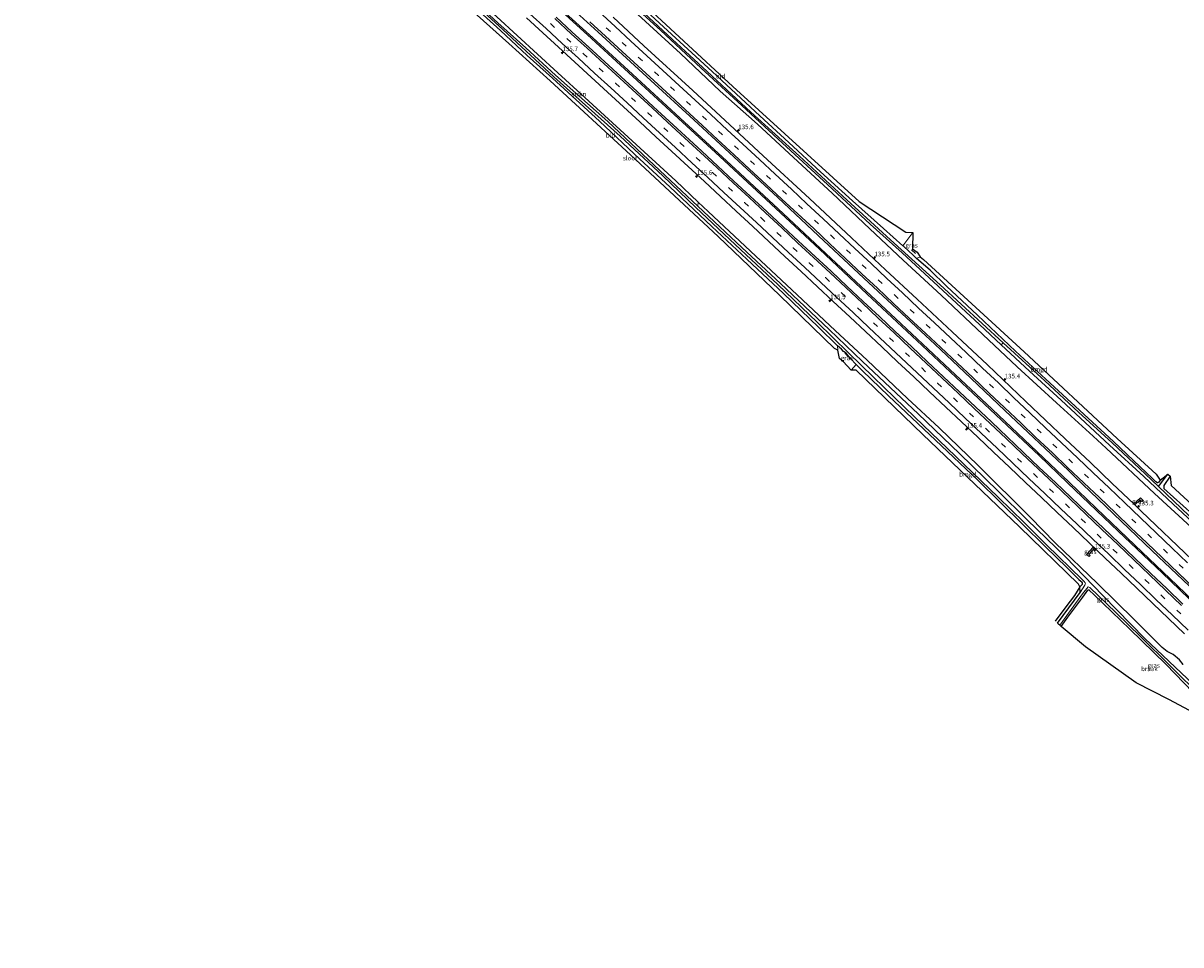
# Model space of a CAD drawing. Units: metres. Extents: x 59997 to 70000, y 381250 to 387502.
# Drawn here: x 61933 to 62568, y 384361 to 384867 of the extents above; entities that cross this region are included whole.
import ezdxf
from ezdxf.enums import TextEntityAlignment as Align

# ---------------------------------------------------------------- set-up
doc = ezdxf.new("R2010")
doc.units = ezdxf.units.M
doc.linetypes.add('VW-3-9_STREEP', pattern=[12, 3, -9])
doc.layers.get('0').update_dxf_attribs({"lineweight": 25})
for name, color, linetype, lineweight in [('B-ME-AM-KILOMETR-S-B1', 7, 'Continuous', 18), ('B-ME-BV-GELEIDECONSTRUCTIE-GELEIDERAIL-L-B1', 213, 'BV-GELEIDERAIL', 18), ('B-ME-GR-STRUIKEN-GV-B6', 93, 'Continuous', 18), ('B-ME-GW-INSTEEKWATERGANG-L-B1', 10, 'Continuous', 25), ('B-ME-GW-WATERGANG-GREPPEL-L-B1', 10, 'Continuous', 25), ('B-ME-IE-GRASLAND-GV-B6', 93, 'Continuous', 18), ('B-ME-IE-GRONDWERKLIJN-GROND_INGERICHT-GV-B6', 253, 'Continuous', 18), ('B-ME-IE-GRONDWERKLIJN-GROND_NIETINGERICHT-GV-B6', 253, 'Continuous', 18), ('B-ME-IE-TERREINAFSCHEIDING-SCHRIKHEK-L-B1', 10, 'Continuous', 25), ('B-ME-KG-KADASTRAAL-OPNAMEDTMGRENS-L-B1', 10, 'Continuous', 25), ('B-ME-OG-WATER-GV-B6', 153, 'Continuous', 18), ('B-ME-VH-VERH_SOORT-BITUMEN-GV-B6', 8, 'IE-TERREINAFSCHEIDING-NATUURLIJK-HOUTWAL', 18), ('B-ME-VW-MARKERING-39STREEP-015-L-B1', 255, 'VW-3-9_STREEP', 18), ('B-ME-VW-MARKERING-STREEP-015-L-B1', 7, 'Continuous', 18)]:
    doc.layers.add(name, color=color, linetype=linetype, lineweight=lineweight)
doc.styles.add('NLCS-ISO', font='NLCS-ISO.TTF')
doc.linetypes.add('BV-GELEIDERAIL', pattern='A,10,-3,[108,NLCS.SHX,S=1,R=0,X=0,Y=0],-3', length=16)
doc.linetypes.add('IE-TERREINAFSCHEIDING-NATUURLIJK-HOUTWAL', pattern='A,7,-1.5,[67,NLCS.SHX,S=0.75,R=45,X=0,Y=0],-1.5,7,-1.5,[70,NLCS.SHX,S=0.75,R=0,X=0,Y=0],-1.5', length=20)

# ---------------------------------------------------------------- blocks, each defined once
blk = doc.blocks.new('hecto')
for p, q in [((0, 0.625), (-0.625, 0)), ((0, -0.625), (0, 0.625)), ((-0.625, 0), (0.625, 0)), ((0.625, 0), (0, -0.625))]:
    blk.add_line(p, q)

msp = doc.modelspace()

# ---------------------------------------------------------------- linework, layer by layer
at = {"layer": 'B-ME-BV-GELEIDECONSTRUCTIE-GELEIDERAIL-L-B1'}
for points in [[(61952.113, 385121.281, 0.732), (61988.949, 385088.649, 0.703), (62026.923, 385055.134, 0.691), (62070.684, 385016.099, 0.736), (62109.4, 384981.274, 0.82), (62142.082, 384951.782, 0.88), (62181.565, 384915.955, 0.88), (62210.135, 384889.941, 0.853), (62244.963, 384858.117, 0.838)], [(62245.526, 384858.57, 0.838), (62211.623, 384889.561, 0.838), (62184.918, 384913.818, 0.838), (62156.438, 384939.8, 0.871), (62127.681, 384965.727, 0.886), (62099.03, 384991.693, 0.88), (62067.236, 385020.129, 0.793), (62035.338, 385048.58, 0.793), (61999.369, 385080.406, 0.778), (61952.609, 385121.878, 0.72)], [(62244.963, 384858.117, 0.838), (62278.97, 384826.945, 0.862), (62315.302, 384793.4, 0.916), (62340.755, 384769.773, 0.997), (62370.013, 384742.483, 1.012), (62396.231, 384717.897, 1.009), (62426.408, 384689.619, 0.931), (62473.047, 384645.731, 0.835), (62490.496, 384629.185, 0.835), (62506.16, 384614.24, 0.832)], [(62506.939, 384614.556, 0.832), (62464.698, 384654.651, 0.832), (62438.63, 384679.143, 0.832), (62411.662, 384704.431, 0.883), (62376.363, 384737.472, 1.009), (62350.043, 384762.12, 1.045), (62323.647, 384786.655, 1.054), (62298.082, 384810.184, 1.057), (62262.79, 384842.769, 0.877), (62245.526, 384858.57, 0.838)], [(62506.16, 384614.24, 0.832), (62533.864, 384587.794, 0.788), (62558.01, 384564.815, 0.92), (62597.35, 384526.885, 1.289), (62627.157, 384498.26, 1.487), (62660.788, 384465.797, 1.643), (62691.375, 384436.052, 1.883), (62724.802, 384403.438, 2.27), (62751.405, 384377.372, 2.555), (62772.1244, 384356.926, 2.7719)], [(62772.6972, 384357.3742, 2.772), (62734.702, 384394.782, 2.438), (62708.983, 384419.864, 2.159), (62677.55, 384450.565, 1.709), (62654.599, 384472.848, 1.634), (62633.424, 384493.206, 1.487), (62609.471, 384516.384, 1.307), (62589.298, 384535.742, 1.166), (62566.164, 384557.96, 0.98), (62543.053, 384580.069, 0.776), (62521.742, 384600.372, 0.752), (62506.939, 384614.556, 0.832)]]:
    msp.add_polyline3d(points, dxfattribs=at)
at = {"layer": 'B-ME-GR-STRUIKEN-GV-B6'}
msp.add_polyline3d([(62303.424, 384768.41, -0.373), (62303.186, 384766.202, -1.267), (62279.197, 384788.664, -1.261), (62253.753, 384812.59, -1.261), (62225.214, 384838.056, -1.255), (62208.774, 384853.022, -1.243), (62193.524, 384866.861, -1.27), (62175.433, 384883.621, -1.255), (62172.271, 384888.969, -0.499), (62192.901, 384870.148, -0.457), (62226.448, 384839.303, -0.403), (62241.24, 384825.849, -0.415), (62265.089, 384804.049, -0.325), (62291.162, 384780.048, -0.295), (62303.424, 384768.41, -0.373)], dxfattribs=at)
at = {"layer": 'B-ME-GW-INSTEEKWATERGANG-L-B1'}
for points in [[(62226.448, 384839.303, -0.403), (62192.901, 384870.148, -0.457), (62172.271, 384888.969, -0.499), (62148.443, 384911.175, -0.502), (62130.643, 384926.833, -0.556), (62111.286, 384944.166, -0.49), (62095.294, 384958.555, -0.526), (62076.663, 384975.064, -0.67), (62060.57, 384989.492, -0.727), (62037.205, 385010.607, -0.73), (62019.742, 385026.179, -0.655), (62003.361, 385040.789, -0.631), (61983.778, 385057.937, -0.655), (61967.071, 385072.766, -0.604), (61943.032, 385093.948, -0.625), (61933.01, 385102.402, -0.878)], [(61956.27, 385074.055, -0.838), (61973.137, 385059.723, -0.805), (61993.688, 385041.624, -0.826), (62012.377, 385025.144, -0.916), (62032.199, 385007.56, -1.012), (62060.389, 384982.359, -1.048), (62079.072, 384965.84, -0.862), (62097.662, 384949.535, -0.709), (62113.891, 384935.374, -0.61), (62129.851, 384921.334, -0.514), (62141.978, 384910.478, -0.28), (62157.77, 384896.613, -0.457), (62175.969, 384879.869, -0.355), (62194.879, 384862.614, -0.376), (62209.621, 384848.924, -0.382), (62223.5, 384836.324, -0.421)], [(62531.399, 384636.878, -1.387), (62494.259, 384671.08, -1.204), (62477.496, 384686.481, -1.279), (62456.612, 384706.221, -1.198), (62439.693, 384722.291, -0.895), (62430.653, 384731.028, -0.592), (62423.278, 384737.481, -0.649), (62421.359, 384739.315, -0.742), (62416.194, 384743.944, -0.697), (62415.77, 384744.321, -0.607), (62405.069, 384753.846, -0.748), (62388.058, 384769.068, -0.694), (62370.55, 384785.05, -0.658), (62353.213, 384801.133, -0.364), (62337.307, 384815.687, -0.265), (62311.146, 384840.064, -0.289), (62282.123, 384866.595, -0.532), (62267.286, 384880.561, -0.724)], [(62263.883, 384877.124, -0.535), (62293.805, 384850.007, -0.466), (62315.555, 384829.285, -0.4), (62335.894, 384811.155, -0.397), (62355.676, 384792.798, -0.385), (62376.899, 384773.354, -0.37), (62397.58, 384753.698, -0.382), (62415.873, 384736.428, -0.427), (62436.767, 384717.208, -0.4), (62459.565, 384695.712, -0.583), (62478.54, 384677.952, -0.598), (62499.98, 384658.158, -0.643), (62520.229, 384639.784, -0.676), (62527.38, 384633.236, -0.721)], [(62481.402, 384591.565, -1.06), (62456.781, 384615.716, -1.204), (62433.717, 384637.733, -1.057), (62407.921, 384662.013, -0.736), (62393.534, 384675.681, -0.631), (62390.139, 384679.171, -0.628), (62386.911, 384682.49, -0.592), (62384.539, 384685.39, -0.643), (62383.182, 384686.417, -0.643), (62382.021, 384687.59, -0.643), (62379.905, 384689.435, -0.766), (62369.478, 384699.672, -0.838), (62350.282, 384718.184, -0.82), (62330.152, 384737.08, -0.691), (62310.825, 384755.032, -0.538), (62287.935, 384776.678, -0.43), (62271.448, 384791.929, -0.445), (62249.204, 384812.77, -0.427), (62223.5, 384836.324, -0.421)], [(62485.585, 384595.356, -0.508), (62457.041, 384623.741, -0.499), (62435.577, 384644.388, -0.502), (62418.31, 384660.562, -0.46), (62396.198, 384681.557, -0.187), (62378.633, 384697.927, -0.337), (62354.725, 384720.219, -0.388), (62332.162, 384741.359, -0.436), (62308.821, 384763.287, -0.373), (62303.424, 384768.41, -0.373), (62291.162, 384780.048, -0.295), (62265.089, 384804.049, -0.325), (62241.24, 384825.849, -0.415), (62226.448, 384839.303, -0.403)], [(62573.923, 384589.835, -0.759), (62553.791, 384608.33, -0.705), (62527.38, 384633.236, -0.721)], [(62557.014, 384615.732, -1.509), (62556.1, 384614.578, -1.575), (62555.478, 384614.196, -1.575), (62554.584, 384614.786, -1.575), (62553.732, 384615.528, -1.575), (62552.886, 384616.355, -1.575), (62542.318, 384626.516, -1.401), (62531.399, 384636.878, -1.387)], [(62562.446, 384617.821, -1.497), (62558.947, 384612.759, -1.431), (62558.939, 384611.167, -1.413), (62574.931, 384596.839, -1.353)], [(62569.51, 384514.539, -0.587), (62567.567, 384517.05, -0.587), (62564.117, 384520.066, -0.587), (62560.814, 384521.623, -0.623), (62558.017, 384523.881, -0.623), (62542.835, 384539.118, -0.62), (62522.448, 384558.923, -0.716), (62499.267, 384581.359, -0.875), (62485.585, 384595.356, -0.508)], [(62481.402, 384591.565, -1.06), (62493.945, 384579.143, -1.154), (62505.746, 384567.73, -1.049), (62512.312, 384561.157, -1.154), (62513.403, 384560.294, -1.154), (62513.838, 384559.838, -1.154), (62514.103, 384559.27, -1.154), (62514.189, 384558.954, -1.154), (62514.095, 384558.492, -1.154), (62513.797, 384558.104, -1.154), (62512.915, 384557.164, -1.154), (62509.945, 384552.435, -1.097), (62505.193, 384546.087, -1.058), (62499.286, 384538.216, -0.941)], [(62502.665, 384535.377, -0.854), (62506.248, 384540.552, -0.857), (62514.446, 384551.506, -0.995), (62517.205, 384555.287, -1.022), (62517.562, 384555.486, -1.022), (62517.921, 384555.418, -1.022), (62518.173, 384555.139, -1.022), (62520.558, 384552.978, -1.004), (62540.242, 384533.937, -0.98), (62559.955, 384514.619, -0.857), (62575.083, 384499.082, -0.932), (62585.118, 384489.031, -0.833), (62599.175, 384476.301, -0.854), (62601.368, 384474.123, -0.899), (62601.478, 384473.843, -0.899), (62601.259, 384473.777, -0.899), (62600.448, 384473.987, -0.899), (62599.651, 384474.529, -0.872), (62596.85, 384475.732, -0.872)]]:
    msp.add_polyline3d(points, dxfattribs=at)
at = {"layer": 'B-ME-GW-WATERGANG-GREPPEL-L-B1'}
msp.add_line((62556.043, 384612.158, -2.142), (62561.094, 384618.945, -2.142), dxfattribs=at)
at = {"layer": 'B-ME-IE-GRASLAND-GV-B6'}
for points in [[(62171.859, 384885.376, -1.276), (62196.217, 384863.125, -1.24), (62224.284, 384837.116, -1.255), (62260.573, 384804.513, -1.267), (62284.078, 384782.718, -1.267), (62302.117, 384765.326, -1.267), (62323.796, 384745.026, -1.432), (62347.18, 384723.059, -1.432), (62368.725, 384702.388, -1.432), (62385.929, 384685.664, -1.429), (62399.567, 384672.285, -1.429), (62422.34, 384650.365, -1.429), (62444.603, 384628.933, -1.573), (62468.075, 384606.33, -1.894), (62482.341, 384592.416, -1.999), (62494.612, 384580.247, -2.021), (62514.052, 384561.245, -2.021), (62515.241, 384560.149, -2.021), (62515.793, 384559.406, -2.021), (62515.87, 384559.033, -2.021), (62515.836, 384558.687, -2.021), (62515.591, 384558.075, -2.021), (62513.056, 384554.038, -2.021)], [(62513.056, 384554.038, -2.021), (62512.915, 384557.164, -1.154), (62513.797, 384558.104, -1.154), (62514.095, 384558.492, -1.154), (62514.189, 384558.954, -1.154), (62514.103, 384559.27, -1.154), (62513.838, 384559.838, -1.154), (62513.403, 384560.294, -1.154), (62512.312, 384561.157, -1.154), (62505.746, 384567.73, -1.049), (62493.945, 384579.143, -1.154), (62481.402, 384591.565, -1.06), (62456.781, 384615.716, -1.204), (62433.717, 384637.733, -1.057), (62407.921, 384662.013, -0.736), (62393.534, 384675.681, -0.631), (62390.139, 384679.171, -0.628), (62386.911, 384682.49, -0.592), (62384.539, 384685.39, -0.643), (62383.182, 384686.417, -0.643), (62382.021, 384687.59, -0.643), (62379.905, 384689.435, -0.766), (62369.478, 384699.672, -0.838), (62350.282, 384718.184, -0.82), (62330.152, 384737.08, -0.691), (62310.825, 384755.032, -0.538), (62287.935, 384776.678, -0.43), (62271.448, 384791.929, -0.445), (62249.204, 384812.77, -0.427), (62223.5, 384836.324, -0.421), (62209.621, 384848.924, -0.382), (62194.879, 384862.614, -0.376), (62175.969, 384879.869, -0.355)], [(62224.401, 384883.88, 0.118), (62248.558, 384861.641, 0.079), (62277.494, 384835.184, 0.091), (62301.028, 384813.541, 0.151), (62322.982, 384793.188, 0.241), (62347.053, 384770.865, 0.277), (62369.463, 384749.891, 0.304), (62391.619, 384729.129, 0.271), (62412.525, 384709.661, 0.268), (62433.279, 384690.29, 0.25), (62449.512, 384674.959, 0.19), (62471.727, 384654.035, 0.157), (62506.574, 384620.935, 0.082), (62510.116, 384617.589, 0.067), (62552.595, 384576.99, 0.155), (62583.106, 384547.955, 0.41)], [(62557.014, 384615.732, -1.509), (62561.094, 384618.945, -2.142), (62556.043, 384612.158, -2.142), (62548.671, 384619.173, -2.142), (62530.673, 384636.22, -2.143), (62512.169, 384653.117, -2.143), (62493.633, 384670.289, -2.143), (62470.72, 384691.181, -2.146), (62436.238, 384722.931, -2.116), (62409.002, 384747.728, -2.008), (62382.808, 384771.63, -1.882), (62358.94, 384793.53, -1.888), (62332.245, 384817.768, -1.822), (62308.308, 384840.098, -1.765), (62289.231, 384857.75, -1.792), (62266.176, 384879.44, -1.81)], [(62267.286, 384880.561, -0.724), (62282.123, 384866.595, -0.532), (62311.146, 384840.064, -0.289), (62337.307, 384815.687, -0.265), (62353.213, 384801.133, -0.364), (62370.55, 384785.05, -0.658), (62388.058, 384769.068, -0.694), (62405.069, 384753.846, -0.748), (62415.77, 384744.321, -0.607), (62416.194, 384743.944, -0.697), (62421.359, 384739.315, -0.742), (62423.278, 384737.481, -0.649), (62430.653, 384731.028, -0.592), (62439.693, 384722.291, -0.895), (62456.612, 384706.221, -1.198), (62477.496, 384686.481, -1.279), (62494.259, 384671.08, -1.204), (62531.399, 384636.878, -1.387), (62542.318, 384626.516, -1.401), (62552.886, 384616.355, -1.575), (62553.732, 384615.528, -1.575), (62554.584, 384614.786, -1.575), (62555.478, 384614.196, -1.575), (62556.1, 384614.578, -1.575), (62557.014, 384615.732, -1.509)], [(62573.923, 384589.835, -0.759), (62553.791, 384608.33, -0.705), (62527.38, 384633.236, -0.721), (62520.229, 384639.784, -0.676), (62499.98, 384658.158, -0.643), (62478.54, 384677.952, -0.598), (62459.565, 384695.712, -0.583), (62436.767, 384717.208, -0.4), (62415.873, 384736.428, -0.427), (62397.58, 384753.698, -0.382), (62376.899, 384773.354, -0.37), (62355.676, 384792.798, -0.385), (62335.894, 384811.155, -0.397), (62315.555, 384829.285, -0.4), (62293.805, 384850.007, -0.466), (62263.883, 384877.124, -0.535)], [(62263.883, 384877.124, -0.535), (62293.805, 384850.007, -0.466), (62315.555, 384829.285, -0.4), (62335.894, 384811.155, -0.397), (62355.676, 384792.798, -0.385), (62376.899, 384773.354, -0.37), (62397.58, 384753.698, -0.382), (62415.873, 384736.428, -0.427), (62436.767, 384717.208, -0.4), (62459.565, 384695.712, -0.583), (62478.54, 384677.952, -0.598), (62499.98, 384658.158, -0.643), (62520.229, 384639.784, -0.676), (62527.38, 384633.236, -0.721), (62553.791, 384608.33, -0.705), (62573.923, 384589.835, -0.759)], [(62265.316, 384878.571, -1.81), (62282.749, 384862.8, -1.807), (62305.047, 384841.87, -1.627), (62327.337, 384821.317, -1.486), (62349.616, 384800.75, -1.483), (62374.337, 384778.082, -1.603), (62397.873, 384756.314, -1.699), (62415.337, 384740.573, -2.056), (62435.097, 384722.228, -2.047), (62457.804, 384701.098, -2.107), (62469.645, 384690.074, -2.146), (62485.282, 384675.495, -2.14), (62502.59, 384659.624, -2.14), (62529.177, 384634.864, -2.143), (62548.01, 384617.729, -2.142), (62564.022, 384602.591, -2.142), (62582.283, 384585.542, -2.142)], [(62569.51, 384514.539, -0.587), (62567.567, 384517.05, -0.587), (62564.117, 384520.066, -0.587), (62560.814, 384521.623, -0.623), (62558.017, 384523.881, -0.623), (62542.835, 384539.118, -0.62), (62522.448, 384558.923, -0.716), (62499.267, 384581.359, -0.875), (62485.585, 384595.356, -0.508), (62457.041, 384623.741, -0.499), (62435.577, 384644.388, -0.502), (62418.31, 384660.562, -0.46), (62396.198, 384681.557, -0.187), (62378.633, 384697.927, -0.337), (62354.725, 384720.219, -0.388), (62332.162, 384741.359, -0.436), (62308.821, 384763.287, -0.373), (62303.424, 384768.41, -0.373), (62291.162, 384780.048, -0.295), (62265.089, 384804.049, -0.325), (62241.24, 384825.849, -0.415), (62226.448, 384839.303, -0.403), (62192.901, 384870.148, -0.457)], [(62209.163, 384869.583, -0.001), (62218.143, 384861.357, -0.033), (62226.851, 384853.359, -0.037), (62235.792, 384845.145, -0.022), (62244.628, 384837.029, -0.031), (62253.644, 384828.752, -0.015), (62262.479, 384820.608, 0.006), (62271.316, 384812.477, 0.002), (62280.225, 384804.223, 0.012), (62289.019, 384796.126, -0.011), (62297.934, 384787.848, 0.032), (62306.797, 384779.648, 0.026), (62315.631, 384771.475, 0.012), (62324.247, 384763.448, -0.005), (62333.461, 384754.9, 0.018), (62342.131, 384746.805, -0.016), (62351.017, 384738.534, 0.009), (62359.922, 384730.248, 0.01), (62368.855, 384721.921, 0.037), (62377.574, 384713.798, 0.046), (62386.586, 384705.347, 0.037), (62395.186, 384697.297, 0.046), (62404.159, 384688.877, 0.034), (62412.803, 384680.738, 0.012), (62421.745, 384672.36, 0.003), (62430.364, 384664.216, 0.018), (62439.317, 384655.813, -0.04), (62447.908, 384647.648, -0.003), (62456.783, 384639.264, 0.022), (62465.428, 384631.077, 0.065), (62474.215, 384622.834, 0.059), (62482.977, 384614.489, 0.077), (62491.771, 384606.147, 0.067), (62500.481, 384597.922, 0.085), (62509.184, 384589.745, 0.079), (62518.032, 384581.248, 0.121)], [(62569.407, 384547.665, 0.589), (62560.515, 384556.186, 0.537), (62551.842, 384564.482, 0.501), (62543.079, 384572.856, 0.467), (62534.426, 384581.108, 0.416), (62525.655, 384589.456, 0.4), (62516.907, 384597.794, 0.328), (62508.121, 384606.113, 0.33), (62499.418, 384614.378, 0.317), (62490.612, 384622.746, 0.314), (62481.952, 384630.969, 0.314), (62473.119, 384639.318, 0.333), (62464.326, 384647.647, 0.303), (62455.586, 384655.912, 0.249), (62446.809, 384664.178, 0.241), (62438.012, 384672.477, 0.241), (62429.266, 384680.708, 0.27), (62420.437, 384689.049, 0.293), (62411.581, 384697.296, 0.286), (62402.836, 384705.589, 0.313), (62394.019, 384713.828, 0.327), (62385.258, 384722.042, 0.303), (62376.303, 384730.39, 0.32), (62367.642, 384738.457, 0.307), (62358.548, 384746.936, 0.309), (62349.848, 384755.038, 0.291), (62341.055, 384763.236, 0.292), (62331.964, 384771.649, 0.294), (62323.062, 384779.91, 0.282), (62314.276, 384788.052, 0.29), (62305.354, 384796.322, 0.292), (62296.448, 384804.524, 0.29), (62287.461, 384812.877, 0.282), (62278.9, 384820.741, 0.303), (62269.907, 384829.038, 0.284), (62261.081, 384837.129, 0.268), (62252.132, 384845.355, 0.272), (62243.342, 384853.443, 0.261), (62234.294, 384861.734, 0.239), (62225.49, 384869.823, 0.221)], [(62574.413, 384571.995, 0.182), (62546.578, 384598.655, -0.063), (62543.059, 384602.091, -0.123), (62545.978, 384604.866, -0.282), (62546.732, 384604.076, -0.273), (62547.414, 384604.747, -0.339), (62546.079, 384606.094, -0.339), (62542.46, 384602.689, -0.123), (62530.664, 384613.918, -0.132), (62518.647, 384625.321, -0.136), (62504.797, 384638.465, -0.007), (62483.184, 384658.977, -0.004), (62462.085, 384678.962, -0.004), (62442.71, 384697.231, 0.001), (62423.612, 384715.08, 0.049), (62406.288, 384731.206, 0.052), (62387.487, 384748.769, 0.055), (62364.509, 384770.341, 0.106), (62339.167, 384793.777, 0.097), (62320.804, 384810.875, 0.046), (62300.513, 384829.575, 0.034), (62273.672, 384854.19, 0.037), (62256.711, 384869.878, -0.094)], [(62575.028, 384503.782, -1.997), (62548.484, 384528.723, -1.997), (62525.464, 384552.314, -1.997), (62505.046, 384573.638, -1.997), (62483.965, 384593.888, -1.999), (62467.985, 384609.694, -1.75), (62446.74, 384630.409, -1.576), (62424.186, 384652.045, -1.432), (62393.632, 384680.865, -1.363), (62375.352, 384698.39, -1.333), (62348.582, 384723.68, -1.312), (62327.408, 384743.443, -1.288), (62303.186, 384766.202, -1.267), (62303.424, 384768.41, -0.373), (62308.821, 384763.287, -0.373), (62332.162, 384741.359, -0.436), (62354.725, 384720.219, -0.388), (62378.633, 384697.927, -0.337), (62396.198, 384681.557, -0.187), (62418.31, 384660.562, -0.46), (62435.577, 384644.388, -0.502), (62457.041, 384623.741, -0.499), (62485.585, 384595.356, -0.508), (62499.267, 384581.359, -0.875), (62522.448, 384558.923, -0.716), (62542.835, 384539.118, -0.62), (62558.017, 384523.881, -0.623), (62560.814, 384521.623, -0.623), (62564.117, 384520.066, -0.587), (62567.567, 384517.05, -0.587), (62569.51, 384514.539, -0.587)], [(62421.047, 384742.652, -0.778), (62423.565, 384740.839, -0.778), (62425.314, 384738.338, -0.616), (62423.278, 384737.481, -0.649), (62421.359, 384739.315, -0.742), (62416.194, 384743.944, -0.697), (62415.77, 384744.321, -0.607), (62421.288, 384751.769, -0.652), (62421.047, 384742.652, -0.778)], [(62387.385, 384676.154, -0.58), (62382.906, 384680.93, -0.649), (62381.028, 384682.488, -0.658), (62379.972, 384687.078, -0.718), (62379.905, 384689.435, -0.766), (62382.021, 384687.59, -0.643), (62383.182, 384686.417, -0.643), (62384.539, 384685.39, -0.643), (62386.911, 384682.49, -0.592), (62390.139, 384679.171, -0.628), (62387.385, 384676.154, -0.58)], [(62576.876, 384592.333, -2.142), (62556.043, 384612.158, -2.142), (62561.094, 384618.945, -2.142), (62562.446, 384617.821, -1.497), (62558.947, 384612.759, -1.431), (62558.939, 384611.167, -1.413), (62574.931, 384596.839, -1.353)], [(62542.46, 384602.689, -0.123), (62546.079, 384606.094, -0.339), (62547.414, 384604.747, -0.339), (62546.732, 384604.076, -0.273), (62545.978, 384604.866, -0.282), (62543.059, 384602.091, -0.123), (62542.46, 384602.689, -0.123)], [(62518.032, 384581.248, 0.121), (62526.791, 384572.936, 0.127), (62535.443, 384564.628, 0.185), (62544.118, 384556.385, 0.216), (62552.868, 384548.002, 0.274), (62561.503, 384539.74, 0.294), (62570.313, 384531.284, 0.349)], [(62516.518, 384574.945, -0.18), (62517.939, 384573.845, -0.18), (62518.466, 384574.397, -0.18), (62517.776, 384574.991, -0.18), (62520.732, 384578.355, 0.053), (62520.152, 384578.996, 0.053), (62516.518, 384574.945, -0.18)], [(62520.152, 384578.996, 0.053), (62520.732, 384578.355, 0.053), (62517.776, 384574.991, -0.18), (62518.466, 384574.397, -0.18), (62517.939, 384573.845, -0.18), (62516.518, 384574.945, -0.18), (62520.152, 384578.996, 0.053)], [(62501.783, 384536.118, -2.021), (62514.259, 384553.375, -2.021), (62517.364, 384557.066, -2.021), (62518.313, 384556.828, -2.021), (62532.523, 384543.012, -2.021), (62546.281, 384529.615, -2.021), (62562.186, 384514.053, -2.021), (62580.366, 384496.119, -2.021)], [(62575.083, 384499.082, -0.932), (62559.955, 384514.619, -0.857), (62540.242, 384533.937, -0.98), (62520.558, 384552.978, -1.004), (62518.173, 384555.139, -1.022), (62517.921, 384555.418, -1.022), (62517.562, 384555.486, -1.022), (62517.205, 384555.287, -1.022), (62514.446, 384551.506, -0.995), (62506.248, 384540.552, -0.857), (62502.665, 384535.377, -0.854), (62501.783, 384536.118, -2.021)]]:
    msp.add_polyline3d(points, dxfattribs=at)
at = {"layer": 'B-ME-IE-GRONDWERKLIJN-GROND_INGERICHT-GV-B6'}
for points in [[(62417.348, 384751.927, -0.673), (62421.288, 384751.769, -0.652), (62415.77, 384744.321, -0.607), (62405.069, 384753.846, -0.748), (62388.058, 384769.068, -0.694), (62370.55, 384785.05, -0.658), (62353.213, 384801.133, -0.364), (62337.307, 384815.687, -0.265), (62311.146, 384840.064, -0.289), (62282.123, 384866.595, -0.532), (62267.286, 384880.561, -0.724), (62227.088, 384917.294, -0.595), (62211.45, 384932.1, -0.538), (62212.701, 384933.225, -0.577), (62216.717, 384929.538, -0.484), (62268.584, 384881.873, -0.613), (62322.35, 384831.777, -0.019), (62391.708, 384768.707, -0.604), (62417.348, 384751.927, -0.673)], [(62379.972, 384687.078, -0.718), (62378.144, 384687.953, -0.691), (62348.169, 384717.18, -0.742), (62314.42, 384749.43, -0.553), (62266.24, 384794.385, -0.415), (62222.2, 384835.011, -0.376), (62199.528, 384855.347, -0.337), (62161.36, 384889.803, -0.415)], [(62175.969, 384879.869, -0.355), (62194.879, 384862.614, -0.376), (62209.621, 384848.924, -0.382), (62223.5, 384836.324, -0.421), (62249.204, 384812.77, -0.427), (62271.448, 384791.929, -0.445), (62287.935, 384776.678, -0.43), (62310.825, 384755.032, -0.538), (62330.152, 384737.08, -0.691), (62350.282, 384718.184, -0.82), (62369.478, 384699.672, -0.838), (62379.905, 384689.435, -0.766), (62379.972, 384687.078, -0.718)], [(62427.104, 384736.892, -0.646), (62482.258, 384686.182, -1.303), (62533.383, 384638.677, -1.354), (62554.696, 384619.07, -1.425), (62557.014, 384615.732, -1.509), (62556.1, 384614.578, -1.575), (62555.478, 384614.196, -1.575), (62554.584, 384614.786, -1.575), (62553.732, 384615.528, -1.575), (62552.886, 384616.355, -1.575), (62542.318, 384626.516, -1.401), (62531.399, 384636.878, -1.387), (62494.259, 384671.08, -1.204), (62477.496, 384686.481, -1.279), (62456.612, 384706.221, -1.198), (62439.693, 384722.291, -0.895), (62430.653, 384731.028, -0.592), (62423.278, 384737.481, -0.649), (62425.314, 384738.338, -0.616), (62427.104, 384736.892, -0.646)], [(62512.915, 384557.164, -1.154), (62512.127, 384558.556, -1.047), (62479.755, 384590.072, -0.973), (62426.61, 384640.79, -0.943), (62390.133, 384676.076, -0.64), (62387.385, 384676.154, -0.58), (62390.139, 384679.171, -0.628), (62393.534, 384675.681, -0.631), (62407.921, 384662.013, -0.736), (62433.717, 384637.733, -1.057), (62456.781, 384615.716, -1.204), (62481.402, 384591.565, -1.06), (62493.945, 384579.143, -1.154), (62505.746, 384567.73, -1.049), (62512.312, 384561.157, -1.154), (62513.403, 384560.294, -1.154), (62513.838, 384559.838, -1.154), (62514.103, 384559.27, -1.154), (62514.189, 384558.954, -1.154), (62514.095, 384558.492, -1.154), (62513.797, 384558.104, -1.154), (62512.915, 384557.164, -1.154)], [(62562.94, 384612.797, -1.569), (62607.058, 384572.071, -1.155), (62647.26, 384533.55, -0.768), (62645.109, 384531.295, -0.768), (62640.233, 384536.298, -0.798), (62621.364, 384554.252, -0.957), (62598.957, 384574.697, -1.215), (62574.931, 384596.839, -1.353), (62558.939, 384611.167, -1.413), (62558.947, 384612.759, -1.431), (62562.446, 384617.821, -1.497), (62562.94, 384612.797, -1.569)]]:
    msp.add_polyline3d(points, dxfattribs=at)
at = {"layer": 'B-ME-IE-GRONDWERKLIJN-GROND_NIETINGERICHT-GV-B6'}
for points in [[(62502.665, 384535.377, -0.854), (62506.248, 384540.552, -0.857), (62514.446, 384551.506, -0.995), (62517.205, 384555.287, -1.022), (62517.562, 384555.486, -1.022), (62517.921, 384555.418, -1.022), (62518.173, 384555.139, -1.022), (62520.558, 384552.978, -1.004), (62540.242, 384533.937, -0.98), (62559.955, 384514.619, -0.857), (62575.083, 384499.082, -0.932)], [(62584.433, 384483.204, -0.846), (62561.699, 384495.274, -0.828), (62543.674, 384504.489, -1.008), (62515.87, 384524.284, -0.975), (62502.665, 384535.377, -0.854)]]:
    msp.add_polyline3d(points, dxfattribs=at)
at = {"layer": 'B-ME-IE-TERREINAFSCHEIDING-SCHRIKHEK-L-B1'}
for p, q in [((62420.436, 384742.176, -0.799), (62422.688, 384740.175, -0.868)), ((62383.853, 384685.553, -0.658), (62385.951, 384683.262, -0.598))]:
    msp.add_line(p, q, dxfattribs=at)
at = {"layer": 'B-ME-KG-KADASTRAAL-OPNAMEDTMGRENS-L-B1'}
for points in [[(62584.433, 384483.204, -0.846), (62561.699, 384495.274, -0.828), (62543.674, 384504.489, -1.008), (62515.87, 384524.284, -0.975), (62502.665, 384535.377, -0.854), (62501.783, 384536.118, -2.021), (62501.1415, 384536.657, -2.021), (62500.538, 384537.164, -2.021), (62513.056, 384554.038, -2.021), (62512.915, 384557.164, -1.154), (62512.127, 384558.556, -1.047), (62479.755, 384590.072, -0.973), (62426.61, 384640.79, -0.943), (62390.133, 384676.076, -0.64), (62387.385, 384676.154, -0.58), (62382.906, 384680.93, -0.649), (62381.028, 384682.488, -0.658), (62379.972, 384687.078, -0.718), (62378.144, 384687.953, -0.691), (62348.169, 384717.18, -0.742), (62314.42, 384749.43, -0.553), (62266.24, 384794.385, -0.415), (62222.2, 384835.011, -0.376), (62199.528, 384855.347, -0.337), (62161.36, 384889.803, -0.415)], [(62268.584, 384881.873, -0.613), (62322.35, 384831.777, -0.019), (62391.708, 384768.707, -0.604), (62417.348, 384751.927, -0.673), (62421.288, 384751.769, -0.652), (62421.047, 384742.652, -0.778), (62423.565, 384740.839, -0.778), (62425.314, 384738.338, -0.616), (62427.104, 384736.892, -0.646), (62482.258, 384686.182, -1.303), (62533.383, 384638.677, -1.354), (62554.696, 384619.07, -1.425), (62557.014, 384615.732, -1.509), (62561.094, 384618.945, -2.142), (62562.446, 384617.821, -1.497), (62562.94, 384612.797, -1.569), (62607.058, 384572.071, -1.155)]]:
    msp.add_polyline3d(points, dxfattribs=at)
at = {"layer": 'B-ME-OG-WATER-GV-B6'}
for points in [[(62580.366, 384496.119, -2.021), (62562.186, 384514.053, -2.021), (62546.281, 384529.615, -2.021), (62532.523, 384543.012, -2.021), (62518.313, 384556.828, -2.021), (62517.364, 384557.066, -2.021), (62514.259, 384553.375, -2.021), (62501.783, 384536.118, -2.021), (62501.1415, 384536.657, -2.021), (62500.538, 384537.164, -2.021), (62513.056, 384554.038, -2.021), (62515.591, 384558.075, -2.021), (62515.836, 384558.687, -2.021), (62515.87, 384559.033, -2.021), (62515.793, 384559.406, -2.021), (62515.241, 384560.149, -2.021), (62514.052, 384561.245, -2.021), (62494.612, 384580.247, -2.021), (62482.341, 384592.416, -1.999), (62468.075, 384606.33, -1.894), (62444.603, 384628.933, -1.573), (62422.34, 384650.365, -1.429), (62399.567, 384672.285, -1.429), (62385.929, 384685.664, -1.429), (62368.725, 384702.388, -1.432), (62347.18, 384723.059, -1.432), (62323.796, 384745.026, -1.432), (62302.117, 384765.326, -1.267), (62284.078, 384782.718, -1.267), (62260.573, 384804.513, -1.267), (62224.284, 384837.116, -1.255), (62196.217, 384863.125, -1.24), (62171.859, 384885.376, -1.276)], [(62266.176, 384879.44, -1.81), (62289.231, 384857.75, -1.792), (62308.308, 384840.098, -1.765), (62332.245, 384817.768, -1.822), (62358.94, 384793.53, -1.888), (62382.808, 384771.63, -1.882), (62409.002, 384747.728, -2.008), (62436.238, 384722.931, -2.116), (62470.72, 384691.181, -2.146), (62469.645, 384690.074, -2.146), (62457.804, 384701.098, -2.107), (62435.097, 384722.228, -2.047), (62415.337, 384740.573, -2.056), (62397.873, 384756.314, -1.699), (62374.337, 384778.082, -1.603), (62349.616, 384800.75, -1.483), (62327.337, 384821.317, -1.486), (62305.047, 384841.87, -1.627), (62282.749, 384862.8, -1.807), (62265.316, 384878.571, -1.81)], [(62193.524, 384866.861, -1.27), (62208.774, 384853.022, -1.243), (62225.214, 384838.056, -1.255), (62253.753, 384812.59, -1.261), (62279.197, 384788.664, -1.261), (62303.186, 384766.202, -1.267), (62327.408, 384743.443, -1.288), (62348.582, 384723.68, -1.312), (62375.352, 384698.39, -1.333), (62393.632, 384680.865, -1.363), (62424.186, 384652.045, -1.432), (62446.74, 384630.409, -1.576), (62467.985, 384609.694, -1.75), (62483.965, 384593.888, -1.999), (62505.046, 384573.638, -1.997), (62525.464, 384552.314, -1.997), (62548.484, 384528.723, -1.997), (62575.028, 384503.782, -1.997)], [(62582.283, 384585.542, -2.142), (62564.022, 384602.591, -2.142), (62548.01, 384617.729, -2.142), (62529.177, 384634.864, -2.143), (62502.59, 384659.624, -2.14), (62485.282, 384675.495, -2.14), (62469.645, 384690.074, -2.146), (62470.72, 384691.181, -2.146), (62493.633, 384670.289, -2.143), (62512.169, 384653.117, -2.143), (62530.673, 384636.22, -2.143), (62548.671, 384619.173, -2.142), (62556.043, 384612.158, -2.142)], [(62556.043, 384612.158, -2.142), (62576.876, 384592.333, -2.142)]]:
    msp.add_polyline3d(points, dxfattribs=at)
at = {"layer": 'B-ME-VH-VERH_SOORT-BITUMEN-GV-B6'}
for points in [[(62583.106, 384547.955, 0.41), (62552.595, 384576.99, 0.155), (62510.116, 384617.589, 0.067), (62506.574, 384620.935, 0.082), (62471.727, 384654.035, 0.157), (62449.512, 384674.959, 0.19), (62433.279, 384690.29, 0.25), (62412.525, 384709.661, 0.268), (62391.619, 384729.129, 0.271), (62369.463, 384749.891, 0.304), (62347.053, 384770.865, 0.277), (62322.982, 384793.188, 0.241), (62301.028, 384813.541, 0.151), (62277.494, 384835.184, 0.091), (62248.558, 384861.641, 0.079), (62224.401, 384883.88, 0.118)], [(62570.313, 384531.284, 0.349), (62561.503, 384539.74, 0.294), (62552.868, 384548.002, 0.274), (62544.118, 384556.385, 0.216), (62535.443, 384564.628, 0.185), (62526.791, 384572.936, 0.127), (62518.032, 384581.248, 0.121), (62509.184, 384589.745, 0.079), (62500.481, 384597.922, 0.085), (62491.771, 384606.147, 0.067), (62482.977, 384614.489, 0.077), (62474.215, 384622.834, 0.059), (62465.428, 384631.077, 0.065), (62456.783, 384639.264, 0.022), (62447.908, 384647.648, -0.003), (62439.317, 384655.813, -0.04), (62430.364, 384664.216, 0.018), (62421.745, 384672.36, 0.003), (62412.803, 384680.738, 0.012), (62404.159, 384688.877, 0.034), (62395.186, 384697.297, 0.046), (62386.586, 384705.347, 0.037), (62377.574, 384713.798, 0.046), (62368.855, 384721.921, 0.037), (62359.922, 384730.248, 0.01), (62351.017, 384738.534, 0.009), (62342.131, 384746.805, -0.016), (62333.461, 384754.9, 0.018), (62324.247, 384763.448, -0.005), (62315.631, 384771.475, 0.012), (62306.797, 384779.648, 0.026), (62297.934, 384787.848, 0.032), (62289.019, 384796.126, -0.011), (62280.225, 384804.223, 0.012), (62271.316, 384812.477, 0.002), (62262.479, 384820.608, 0.006), (62253.644, 384828.752, -0.015), (62244.628, 384837.029, -0.031), (62235.792, 384845.145, -0.022), (62226.851, 384853.359, -0.037), (62218.143, 384861.357, -0.033), (62209.163, 384869.583, -0.001)], [(62225.49, 384869.823, 0.221), (62234.294, 384861.734, 0.239), (62243.342, 384853.443, 0.261), (62252.132, 384845.355, 0.272), (62261.081, 384837.129, 0.268), (62269.907, 384829.038, 0.284), (62278.9, 384820.741, 0.303), (62287.461, 384812.877, 0.282), (62296.448, 384804.524, 0.29), (62305.354, 384796.322, 0.292), (62314.276, 384788.052, 0.29), (62323.062, 384779.91, 0.282), (62331.964, 384771.649, 0.294), (62341.055, 384763.236, 0.292), (62349.848, 384755.038, 0.291), (62358.548, 384746.936, 0.309), (62367.642, 384738.457, 0.307), (62376.303, 384730.39, 0.32), (62385.258, 384722.042, 0.303), (62394.019, 384713.828, 0.327), (62402.836, 384705.589, 0.313), (62411.581, 384697.296, 0.286), (62420.437, 384689.049, 0.293), (62429.266, 384680.708, 0.27), (62438.012, 384672.477, 0.241), (62446.809, 384664.178, 0.241), (62455.586, 384655.912, 0.249), (62464.326, 384647.647, 0.303), (62473.119, 384639.318, 0.333), (62481.952, 384630.969, 0.314), (62490.612, 384622.746, 0.314), (62499.418, 384614.378, 0.317), (62508.121, 384606.113, 0.33), (62516.907, 384597.794, 0.328), (62525.655, 384589.456, 0.4), (62534.426, 384581.108, 0.416), (62543.079, 384572.856, 0.467), (62551.842, 384564.482, 0.501), (62560.515, 384556.186, 0.537), (62569.407, 384547.665, 0.589)], [(62256.711, 384869.878, -0.094), (62273.672, 384854.19, 0.037), (62300.513, 384829.575, 0.034), (62320.804, 384810.875, 0.046), (62339.167, 384793.777, 0.097), (62364.509, 384770.341, 0.106), (62387.487, 384748.769, 0.055), (62406.288, 384731.206, 0.052), (62423.612, 384715.08, 0.049), (62442.71, 384697.231, 0.001), (62462.085, 384678.962, -0.004), (62483.184, 384658.977, -0.004), (62504.797, 384638.465, -0.007), (62518.647, 384625.321, -0.136), (62530.664, 384613.918, -0.132), (62542.46, 384602.689, -0.123), (62543.059, 384602.091, -0.123), (62546.578, 384598.655, -0.063), (62574.413, 384571.995, 0.182)]]:
    msp.add_polyline3d(points, dxfattribs=at)
at = {"layer": 'B-ME-VW-MARKERING-39STREEP-015-L-B1'}
for points in [[(62213.511, 384874.477, 0.125), (62222.442, 384866.335, 0.11), (62231.302, 384858.174, 0.129), (62240.215, 384850.03, 0.142), (62249.094, 384841.871, 0.152), (62257.984, 384833.698, 0.155), (62266.834, 384825.553, 0.174), (62275.736, 384817.356, 0.168), (62284.583, 384809.179, 0.155), (62293.466, 384800.966, 0.149), (62302.285, 384792.808, 0.186), (62311.198, 384784.605, 0.166), (62320.006, 384776.395, 0.158), (62328.871, 384768.185, 0.144), (62337.866, 384759.822, 0.154), (62346.736, 384751.58, 0.137), (62355.539, 384743.348, 0.172), (62364.409, 384735.105, 0.169), (62373.203, 384726.891, 0.18), (62382.049, 384718.607, 0.18), (62390.864, 384710.365, 0.194), (62399.634, 384702.131, 0.201), (62408.459, 384693.867, 0.174), (62417.228, 384685.613, 0.178), (62426.059, 384677.314, 0.154), (62434.799, 384669.044, 0.153), (62443.62, 384660.77, 0.128), (62452.363, 384652.479, 0.169), (62461.153, 384644.173, 0.19), (62469.893, 384635.901, 0.202), (62478.689, 384627.595, 0.205), (62487.407, 384619.288, 0.215), (62496.199, 384610.98, 0.22), (62504.921, 384602.667, 0.224), (62513.709, 384594.335, 0.217), (62522.43, 384586.033, 0.251), (62531.186, 384577.689, 0.295), (62539.895, 384569.38, 0.349), (62548.649, 384561.041, 0.393), (62557.348, 384552.72, 0.419), (62566.075, 384544.375, 0.471), (62574.781, 384536.036, 0.513)], [(62569.5071, 384567.4221, 0.2536), (62560.8611, 384575.6953, 0.2081), (62552.2555, 384583.9733, 0.1358), (62543.5803, 384592.2373, 0.0593), (62534.8983, 384600.5274, 0.0266), (62526.2573, 384608.7919, 0.0073), (62517.5923, 384617.0354, -0.0142), (62508.89, 384625.2203, 0.0141), (62500.2663, 384633.4558, 0.0381), (62491.5778, 384641.6991, 0.0406), (62482.8855, 384649.9541, 0.027), (62474.1783, 384658.1698, 0.0189), (62465.5263, 384666.4015, 0.0085), (62456.7776, 384674.5893, 0.0384), (62448.0775, 384682.8328, 0.043), (62439.3213, 384690.9395, 0.066), (62430.6246, 384699.1729, 0.0998), (62421.8608, 384707.3438, 0.1193), (62413.0741, 384715.5303, 0.1335), (62404.3558, 384723.6924, 0.1455), (62395.6456, 384731.8503, 0.1556), (62386.9168, 384740.076, 0.1689), (62378.2023, 384748.2685, 0.1853), (62369.3955, 384756.4458, 0.1848), (62360.706, 384764.6136, 0.1895), (62351.9236, 384772.7703, 0.1795), (62343.1513, 384780.9345, 0.1665), (62334.3728, 384789.0443, 0.1779), (62325.5581, 384797.1993, 0.1856), (62316.7565, 384805.2931, 0.1724), (62308.0366, 384813.4415, 0.1736), (62299.2258, 384821.5805, 0.1721), (62290.4364, 384829.6718, 0.1544), (62281.5669, 384837.7913, 0.1308), (62272.7848, 384845.904, 0.1076), (62263.9383, 384853.9988, 0.0753), (62255.2193, 384861.9694, 0.0783), (62246.4078, 384870.0583, 0.0483)]]:
    msp.add_polyline3d(points, dxfattribs=at)
at = {"layer": 'B-ME-VW-MARKERING-STREEP-015-L-B1'}
for points in [[(62571.9494, 384570.2706, 0.1843), (62563.4623, 384578.3548, 0.1216), (62554.7769, 384586.769, 0.0558), (62546.1363, 384595.0016, -0.0139), (62537.3403, 384603.4395, -0.0577), (62528.8481, 384611.5414, -0.0699), (62520.1651, 384619.8269, -0.0906), (62511.5056, 384627.932, -0.0727), (62502.8298, 384636.2161, -0.0467), (62494.0473, 384644.5078, -0.0467), (62485.4403, 384652.6981, -0.0422), (62476.6894, 384660.9478, -0.0635), (62468.1551, 384669.0818, -0.0681), (62459.4063, 384677.2718, -0.0495), (62450.4631, 384685.7264, -0.0472), (62441.8058, 384693.8126, -0.0197), (62433.0706, 384701.9975, 0.0151), (62424.3454, 384710.2108, 0.0348), (62415.474, 384718.5395, 0.0406), (62406.9163, 384726.4773, 0.0659), (62398.2934, 384734.5899, 0.0764), (62389.4178, 384742.8624, 0.0908), (62380.7216, 384751.021, 0.0899), (62371.9671, 384759.215, 0.1083), (62363.1126, 384767.4938, 0.1008), (62354.5406, 384775.4724, 0.0943), (62345.7306, 384783.6505, 0.0906), (62337.024, 384791.6736, 0.1065), (62327.9279, 384800.103, 0.1033), (62319.3311, 384808.0574, 0.1033), (62310.3941, 384816.3989, 0.0836), (62301.7875, 384824.3389, 0.0828), (62293.0311, 384832.3435, 0.0659), (62284.0598, 384840.6386, 0.0454), (62275.2856, 384848.7116, 0.0315), (62266.5053, 384856.7528, -0.0047), (62257.8509, 384864.6993, -0.0134), (62248.8258, 384872.9733, -0.0307)], [(62211.005, 384871.808, 0.05), (62219.949, 384863.643, 0.036), (62228.824, 384855.48, 0.059), (62237.737, 384847.302, 0.054), (62246.586, 384839.188, 0.068), (62255.509, 384831.026, 0.077), (62264.388, 384822.798, 0.086), (62273.219, 384814.687, 0.08), (62282.131, 384806.461, 0.089), (62290.988, 384798.298, 0.068), (62299.945, 384790.012, 0.108), (62308.684, 384781.924, 0.088), (62317.578, 384773.67, 0.079), (62326.412, 384765.487, 0.067), (62335.442, 384757.088, 0.063), (62344.268, 384748.895, 0.07), (62353.029, 384740.692, 0.086), (62361.888, 384732.474, 0.074), (62370.747, 384724.165, 0.118), (62379.54, 384715.971, 0.095), (62388.39, 384707.678, 0.123), (62397.14, 384699.442, 0.118), (62405.957, 384691.185, 0.098), (62414.789, 384682.871, 0.09), (62423.587, 384674.618, 0.087), (62432.312, 384666.384, 0.079), (62441.087, 384658.117, 0.06), (62449.877, 384649.793, 0.079), (62458.614, 384641.572, 0.099), (62467.403, 384633.23, 0.12), (62476.157, 384624.963, 0.098), (62484.902, 384616.656, 0.141), (62493.683, 384608.328, 0.148), (62502.391, 384600.039, 0.159), (62511.218, 384591.656, 0.166), (62519.931, 384583.354, 0.187), (62528.663, 384575.054, 0.226), (62537.387, 384566.727, 0.258), (62546.082, 384558.434, 0.313), (62554.8, 384550.092, 0.357), (62563.54, 384541.764, 0.404), (62572.233, 384533.396, 0.439)], [(62224.717, 384869.144, 0.22), (62233.806, 384860.819, 0.234), (62242.577, 384852.783, 0.239), (62251.573, 384844.503, 0.249), (62260.439, 384836.377, 0.255), (62269.355, 384828.166, 0.266), (62278.121, 384820.103, 0.269), (62286.635, 384812.257, 0.256), (62295.937, 384803.645, 0.264), (62304.654, 384795.589, 0.278), (62313.6, 384787.311, 0.263), (62322.577, 384779.01, 0.247), (62331.304, 384770.913, 0.266), (62340.379, 384762.439, 0.263), (62349.28, 384754.18, 0.258), (62357.967, 384746.051, 0.274), (62366.632, 384738.001, 0.271), (62375.763, 384729.484, 0.3), (62384.401, 384721.406, 0.286), (62393.319, 384713.07, 0.315), (62402.229, 384704.711, 0.3), (62410.923, 384696.547, 0.297), (62419.776, 384688.242, 0.278), (62428.568, 384679.977, 0.244), (62437.293, 384671.709, 0.24), (62446.076, 384663.444, 0.215), (62454.908, 384655.089, 0.255), (62463.633, 384646.859, 0.281), (62472.354, 384638.594, 0.314), (62481.225, 384630.215, 0.289), (62489.954, 384621.951, 0.294), (62498.713, 384613.612, 0.311), (62507.373, 384605.379, 0.341), (62516.167, 384597.034, 0.322), (62524.897, 384588.684, 0.353), (62533.704, 384580.353, 0.393), (62542.431, 384572.01, 0.453), (62551.13, 384563.723, 0.479), (62559.871, 384555.352, 0.555), (62568.677, 384546.963, 0.558)], [(62575.1979, 384556.7301, 0.3695), (62566.9621, 384564.6865, 0.3271), (62558.166, 384573.0638, 0.2885), (62549.6665, 384581.2739, 0.1929), (62540.885, 384589.6068, 0.1219), (62532.4415, 384597.7858, 0.0978), (62523.5608, 384606.1863, 0.0814), (62515.0708, 384614.2536, 0.0606), (62506.1148, 384622.6748, 0.0836), (62497.7594, 384630.6678, 0.1013), (62488.7475, 384639.201, 0.1041), (62480.3749, 384647.1129, 0.0996), (62471.497, 384655.5423, 0.0994), (62463.0338, 384663.5614, 0.1043), (62454.0614, 384672.032, 0.121), (62445.5033, 384680.0515, 0.1301), (62436.5556, 384688.4716, 0.1429), (62428.3238, 384696.1983, 0.1726), (62419.2755, 384704.655, 0.2048), (62410.5926, 384712.7868, 0.1967), (62401.7604, 384721.0523, 0.2225), (62393.2071, 384729.0533, 0.2378), (62384.2956, 384737.4274, 0.241), (62375.6774, 384745.5153, 0.2471), (62366.8109, 384753.8013, 0.2703), (62358.1598, 384761.8858, 0.2623), (62349.4053, 384769.9721, 0.2615), (62340.7369, 384778.0761, 0.2496), (62331.6531, 384786.5056, 0.264), (62323.0994, 384794.3608, 0.2598), (62314.1938, 384802.5845, 0.258), (62305.6051, 384810.5423, 0.2288), (62296.4991, 384818.979, 0.2359), (62288.027, 384826.8036, 0.2349), (62279.1001, 384835.0318, 0.222), (62270.2253, 384843.1896, 0.1923), (62261.6525, 384851.0559, 0.1478), (62252.5661, 384859.384, 0.1476), (62243.8986, 384867.2906, 0.1274)]]:
    msp.add_polyline3d(points, dxfattribs=at)

# ---------------------------------------------------------------- block references
at = {"layer": 'B-ME-AM-KILOMETR-S-B1', "rotation": 90}
for p in [(62228.919, 384850.447, -0.103), (62325.392, 384807.607, 0.001), (62302.654, 384782.527, -0.061), (62400.112, 384737.837, 0.001), (62375.816, 384714.258, -0.109), (62471.58, 384670.82, -0.09), (62450.695, 384643.738, 0.04), (62544.874, 384601.103, -0.144), (62520.985, 384577.391, 0.02)]:
    msp.add_blockref('hecto', p, dxfattribs=at)

# ---------------------------------------------------------------- texts
at = {"layer": 'B-ME-AM-KILOMETR-S-B1', "ltscale": 0.2, "style": 'NLCS-ISO'}
for s, p in [('135.7', (62228.919, 384850.447, -0.103)), ('135.6', (62325.392, 384807.607, 0.001)), ('135.6', (62302.654, 384782.527, -0.061)), ('135.5', (62400.112, 384737.837, 0.001)), ('135.5', (62375.816, 384714.258, -0.109)), ('135.4', (62471.58, 384670.82, -0.09)), ('135.4', (62450.695, 384643.738, 0.04)), ('135.3', (62544.874, 384601.103, -0.144)), ('135.3', (62520.985, 384577.391, 0.02))]:
    msp.add_text(s, height=2.5, dxfattribs=at).set_placement(p, align=Align.BOTTOM_LEFT)
at = {"layer": 'B-ME-GR-STRUIKEN-GV-B6', "ltscale": 0.2, "style": 'NLCS-ISO'}
msp.add_text('strkn', height=2.5, dxfattribs=at).set_placement((62237.9804, 384827.6232), align=Align.MIDDLE_CENTER)
at = {"layer": 'B-ME-IE-GRASLAND-GV-B6', "ltscale": 0.2, "style": 'NLCS-ISO'}
for p in [(62420.542, 384744.625), (62385.022, 384682.7945), (62544.937, 384604.0925), (62518.625, 384576.4205), (62518.625, 384576.4205), (62525.621, 384550.275), (62553.3775, 384514.0025)]:
    msp.add_text('gras', height=2.5, dxfattribs=at).set_placement(p, align=Align.MIDDLE_CENTER)
at = {"layer": 'B-ME-IE-GRONDWERKLIJN-GROND_INGERICHT-GV-B6', "ltscale": 0.2, "style": 'NLCS-ISO'}
for s, p in [('bld', (62315.617, 384837.4918)), ('bld', (62255.3172, 384804.9785)), ('bmgd', (62490.457, 384676.6045)), ('bmgd', (62451.2865, 384618.8351))]:
    msp.add_text(s, height=2.5, dxfattribs=at).set_placement(p, align=Align.MIDDLE_CENTER)
at = {"layer": 'B-ME-IE-GRONDWERKLIJN-GROND_NIETINGERICHT-GV-B6', "ltscale": 0.2, "style": 'NLCS-ISO'}
msp.add_text('braak', height=2.5, dxfattribs=at).set_placement((62550.9986, 384512.1228), align=Align.MIDDLE_CENTER)
at = {"layer": 'B-ME-OG-WATER-GV-B6', "ltscale": 0.2, "style": 'NLCS-ISO'}
msp.add_text('sloot', height=2.5, dxfattribs=at).set_placement((62266.0911, 384792.5274), align=Align.MIDDLE_CENTER)

doc.saveas('drawing.dxf')
